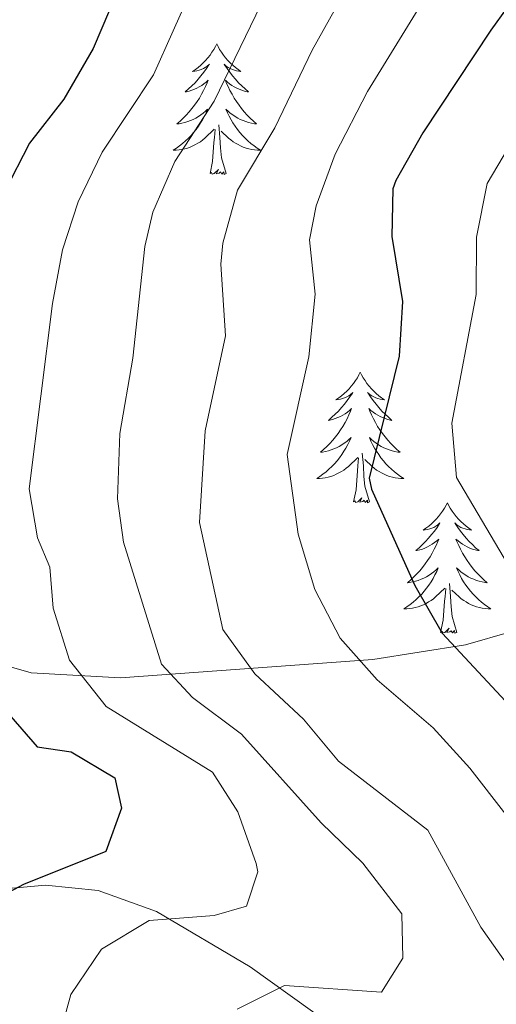
# Model space of a CAD drawing. Units: metres. Extents: x 640916 to 645431, y 4717904 to 4720965.
# Drawn here: x 641914 to 641957, y 4720036 to 4720126 of the extents above; entities that cross this region are included whole.
import ezdxf

# ---------------------------------------------------------------- set-up
doc = ezdxf.new("R2010")
doc.units = ezdxf.units.M
doc.header["$MEASUREMENT"] = 0
for name, color, linetype, lineweight in [('Level 35', 92, 'Continuous', 0), ('Level 36', 32, 'Continuous', 0), ('Level 4', 36, 'Continuous', 30), ('Level 5', 36, 'Continuous', 0)]:
    doc.layers.add(name, color=color, linetype=linetype, lineweight=lineweight)

msp = doc.modelspace()

# ---------------------------------------------------------------- linework, layer by layer
at = {"layer": 'Level 35', "color": 92, "linetype": 'Continuous', "lineweight": 0, "ltscale": 0.5}
for points in [[(641958.55, 4720070.15, 482.11), (641954.32, 4720068.93, 479.53), (641945.87, 4720067.61, 474.35), (641922.82, 4720065.92, 460.48), (641914.64, 4720066.37, 455.56), (641910.69, 4720067.51, 452.99)], [(641891.56, 4720035.65, 449.43), (641895.1, 4720039.1, 449.61), (641899.32, 4720042.08, 449.8), (641903.88, 4720044.44, 450.4), (641908.49, 4720045.99, 451.45), (641911.22, 4720046.56, 452.22), (641915.97, 4720046.98, 453.62), (641920.77, 4720046.5, 455.08), (641926.11, 4720044.56, 456.86), (641934.65, 4720039.5, 460.07), (641946.04, 4720031.33, 464.98)]]:
    msp.add_polyline3d(points, dxfattribs=at)
at = {"layer": 'Level 36', "color": 92, "linetype": 'Continuous', "lineweight": 0}
for points in [[(641931.61, 4720123.86, 0.01), (641931.5, 4720123.64, 0.01), (641931.34, 4720123.37, 0.01), (641931.17, 4720123.1, 0.01), (641930.99, 4720122.84, 0.01), (641930.8, 4720122.6, 0.01), (641930.59, 4720122.36, 0.01), (641930.37, 4720122.13, 0.01), (641930.14, 4720121.92, 0.01), (641929.9, 4720121.71, 0.01), (641929.65, 4720121.52, 0.01), (641929.39, 4720121.34, 0.01), (641929.59, 4720121.37, 0.01), (641929.79, 4720121.41, 0.01), (641929.99, 4720121.46, 0.01), (641930.19, 4720121.53, 0.01), (641930.38, 4720121.62, 0.01), (641930.56, 4720121.71, 0.01), (641930.73, 4720121.83, 0.01), (641930.94, 4720122.02, 0.01), (641930.89, 4720121.95, 0.01), (641930.66, 4720121.61, 0.01), (641930.42, 4720121.27, 0.01), (641930.16, 4720120.94, 0.01), (641929.9, 4720120.63, 0.01), (641929.62, 4720120.32, 0.01), (641929.32, 4720120.03, 0.01), (641929.02, 4720119.75, 0.01), (641928.71, 4720119.48, 0.01), (641928.83, 4720119.5, 0.01), (641929.08, 4720119.56, 0.01), (641929.32, 4720119.63, 0.01), (641929.56, 4720119.72, 0.01), (641929.79, 4720119.82, 0.01), (641930.01, 4720119.94, 0.01), (641930.23, 4720120.07, 0.01), (641930.43, 4720120.22, 0.01), (641930.63, 4720120.37, 0.01), (641930.82, 4720120.54, 0.01), (641930.73, 4720120.32, 0.01), (641930.57, 4720119.96, 0.01), (641930.4, 4720119.6, 0.01), (641930.22, 4720119.26, 0.01), (641930.02, 4720118.92, 0.01), (641929.81, 4720118.59, 0.01), (641929.58, 4720118.26, 0.01), (641929.34, 4720117.95, 0.01), (641929.09, 4720117.65, 0.01), (641928.82, 4720117.36, 0.01), (641928.55, 4720117.08, 0.01), (641928.26, 4720116.81, 0.01), (641927.97, 4720116.55, 0.01), (641928.16, 4720116.57, 0.01), (641928.43, 4720116.62, 0.01), (641928.69, 4720116.68, 0.01), (641928.95, 4720116.76, 0.01), (641929.21, 4720116.86, 0.01), (641929.45, 4720116.96, 0.01), (641929.7, 4720117.09, 0.01), (641929.93, 4720117.23, 0.01), (641930.15, 4720117.38, 0.01), (641930.37, 4720117.54, 0.01), (641930.58, 4720117.72, 0.01), (641930.77, 4720117.9, 0.01), (641930.63, 4720117.58, 0.01), (641930.48, 4720117.26, 0.01), (641930.31, 4720116.94, 0.01), (641930.12, 4720116.64, 0.01), (641929.93, 4720116.34, 0.01), (641929.72, 4720116.05, 0.01), (641929.49, 4720115.77, 0.01), (641929.26, 4720115.51, 0.01), (641929.01, 4720115.25, 0.01), (641928.75, 4720115, 0.01), (641928.48, 4720114.77, 0.01), (641928.21, 4720114.55, 0.01), (641927.92, 4720114.34, 0.01), (641927.63, 4720114.15, 0.01), (641927.89, 4720114.16, 0.01), (641928.16, 4720114.18, 0.01), (641928.42, 4720114.22, 0.01), (641928.68, 4720114.28, 0.01), (641928.93, 4720114.35, 0.01), (641929.18, 4720114.44, 0.01), (641929.42, 4720114.54, 0.01), (641929.66, 4720114.66, 0.01), (641929.89, 4720114.79, 0.01), (641930.12, 4720114.93, 0.01), (641930.33, 4720115.09, 0.01), (641930.53, 4720115.26, 0.01), (641931.38, 4720116.06, 0.01)], [(641931.61, 4720123.86, 0.01), (641931.72, 4720123.64, 0.01), (641931.87, 4720123.37, 0.01), (641932.04, 4720123.1, 0.01), (641932.22, 4720122.84, 0.01), (641932.42, 4720122.6, 0.01), (641932.62, 4720122.36, 0.01), (641932.84, 4720122.13, 0.01), (641933.07, 4720121.92, 0.01), (641933.31, 4720121.71, 0.01), (641933.56, 4720121.52, 0.01), (641933.82, 4720121.34, 0.01), (641933.62, 4720121.37, 0.01), (641933.42, 4720121.41, 0.01), (641933.22, 4720121.46, 0.01), (641933.03, 4720121.53, 0.01), (641932.84, 4720121.62, 0.01), (641932.66, 4720121.71, 0.01), (641932.48, 4720121.83, 0.01), (641932.28, 4720122.02, 0.01), (641932.32, 4720121.95, 0.01), (641932.55, 4720121.61, 0.01), (641932.79, 4720121.27, 0.01), (641933.05, 4720120.94, 0.01), (641933.32, 4720120.63, 0.01), (641933.6, 4720120.32, 0.01), (641933.89, 4720120.03, 0.01), (641934.19, 4720119.75, 0.01), (641934.5, 4720119.48, 0.01), (641934.38, 4720119.5, 0.01), (641934.14, 4720119.56, 0.01), (641933.89, 4720119.63, 0.01), (641933.66, 4720119.72, 0.01), (641933.43, 4720119.82, 0.01), (641933.2, 4720119.94, 0.01), (641932.99, 4720120.07, 0.01), (641932.78, 4720120.22, 0.01), (641932.58, 4720120.37, 0.01), (641932.4, 4720120.54, 0.01), (641932.48, 4720120.32, 0.01), (641932.64, 4720119.96, 0.01), (641932.81, 4720119.6, 0.01), (641933, 4720119.26, 0.01), (641933.2, 4720118.92, 0.01), (641933.41, 4720118.59, 0.01), (641933.64, 4720118.26, 0.01), (641933.87, 4720117.95, 0.01), (641934.12, 4720117.65, 0.01), (641934.39, 4720117.36, 0.01), (641934.66, 4720117.08, 0.01), (641934.95, 4720116.81, 0.01), (641935.25, 4720116.55, 0.01), (641935.05, 4720116.57, 0.01), (641934.78, 4720116.62, 0.01), (641934.52, 4720116.68, 0.01), (641934.26, 4720116.76, 0.01), (641934.01, 4720116.86, 0.01), (641933.76, 4720116.96, 0.01), (641933.52, 4720117.09, 0.01), (641933.28, 4720117.23, 0.01), (641933.06, 4720117.38, 0.01), (641932.84, 4720117.54, 0.01), (641932.64, 4720117.72, 0.01), (641932.44, 4720117.9, 0.01), (641932.58, 4720117.58, 0.01), (641932.74, 4720117.26, 0.01), (641932.91, 4720116.94, 0.01), (641933.09, 4720116.64, 0.01), (641933.29, 4720116.34, 0.01), (641933.5, 4720116.05, 0.01), (641933.72, 4720115.77, 0.01), (641933.96, 4720115.51, 0.01), (641934.2, 4720115.25, 0.01), (641934.46, 4720115, 0.01), (641934.73, 4720114.77, 0.01), (641935.01, 4720114.55, 0.01), (641935.3, 4720114.34, 0.01), (641935.59, 4720114.15, 0.01), (641935.32, 4720114.16, 0.01), (641935.06, 4720114.18, 0.01), (641934.8, 4720114.22, 0.01), (641934.54, 4720114.28, 0.01), (641934.28, 4720114.35, 0.01), (641934.03, 4720114.44, 0.01), (641933.79, 4720114.54, 0.01), (641933.55, 4720114.66, 0.01), (641933.32, 4720114.79, 0.01), (641933.1, 4720114.93, 0.01), (641932.89, 4720115.09, 0.01), (641932.68, 4720115.26, 0.01), (641932.02, 4720115.88, 0.01)], [(641932.46, 4720112.01, 0.01), (641932.03, 4720113.45, 0.01), (641931.94, 4720114.36, 0.01), (641931.89, 4720115.3, 0.01), (641931.79, 4720116.47, 0.01)], [(641930.99, 4720112.01, 0.01), (641931.23, 4720113.13, 0.01), (641931.35, 4720114.87, 0.01), (641931.39, 4720115.3, 0.01), (641931.46, 4720116.03, 0.01)], [(641932.46, 4720112.01, 0.01), (641932.28, 4720111.94, 0.01), (641932.26, 4720112.18, 0.01), (641932.08, 4720111.96, 0.01), (641931.95, 4720112.16, 0.01), (641931.83, 4720112.06, 0.01), (641931.56, 4720112, 0.01), (641931.76, 4720112.39, 0.01), (641931.37, 4720112.01, 0.01), (641931.19, 4720111.96, 0.01), (641931.14, 4720112.12, 0.01), (641930.99, 4720112.01, 0.01)], [(641944.72, 4720093.85, 0.01), (641944.6, 4720093.63, 0.01), (641944.45, 4720093.36, 0.01), (641944.28, 4720093.09, 0.01), (641944.1, 4720092.83, 0.01), (641943.9, 4720092.59, 0.01), (641943.7, 4720092.35, 0.01), (641943.48, 4720092.12, 0.01), (641943.25, 4720091.91, 0.01), (641943.01, 4720091.7, 0.01), (641942.76, 4720091.51, 0.01), (641942.5, 4720091.33, 0.01), (641942.7, 4720091.36, 0.01), (641942.9, 4720091.4, 0.01), (641943.1, 4720091.45, 0.01), (641943.29, 4720091.52, 0.01), (641943.48, 4720091.6, 0.01), (641943.66, 4720091.7, 0.01), (641943.84, 4720091.82, 0.01), (641944.04, 4720092.01, 0.01), (641944, 4720091.94, 0.01), (641943.77, 4720091.6, 0.01), (641943.53, 4720091.26, 0.01), (641943.27, 4720090.93, 0.01), (641943, 4720090.62, 0.01), (641942.72, 4720090.31, 0.01), (641942.43, 4720090.02, 0.01), (641942.13, 4720089.74, 0.01), (641941.82, 4720089.46, 0.01), (641941.94, 4720089.49, 0.01), (641942.19, 4720089.55, 0.01), (641942.43, 4720089.62, 0.01), (641942.66, 4720089.71, 0.01), (641942.9, 4720089.81, 0.01), (641943.12, 4720089.93, 0.01), (641943.34, 4720090.06, 0.01), (641943.54, 4720090.2, 0.01), (641943.74, 4720090.36, 0.01), (641943.93, 4720090.53, 0.01), (641943.84, 4720090.31, 0.01), (641943.68, 4720089.95, 0.01), (641943.51, 4720089.59, 0.01), (641943.33, 4720089.25, 0.01), (641943.13, 4720088.91, 0.01), (641942.91, 4720088.58, 0.01), (641942.69, 4720088.25, 0.01), (641942.45, 4720087.94, 0.01), (641942.2, 4720087.64, 0.01), (641941.93, 4720087.35, 0.01), (641941.66, 4720087.07, 0.01), (641941.37, 4720086.8, 0.01), (641941.07, 4720086.54, 0.01), (641941.27, 4720086.56, 0.01), (641941.54, 4720086.61, 0.01), (641941.8, 4720086.67, 0.01), (641942.06, 4720086.75, 0.01), (641942.31, 4720086.85, 0.01), (641942.56, 4720086.95, 0.01), (641942.8, 4720087.08, 0.01), (641943.04, 4720087.22, 0.01), (641943.26, 4720087.36, 0.01), (641943.48, 4720087.53, 0.01), (641943.68, 4720087.7, 0.01), (641943.88, 4720087.89, 0.01), (641943.74, 4720087.57, 0.01), (641943.58, 4720087.24, 0.01), (641943.41, 4720086.93, 0.01), (641943.23, 4720086.63, 0.01), (641943.03, 4720086.33, 0.01), (641942.82, 4720086.04, 0.01), (641942.6, 4720085.76, 0.01), (641942.37, 4720085.5, 0.01), (641942.12, 4720085.24, 0.01), (641941.86, 4720084.99, 0.01), (641941.59, 4720084.76, 0.01), (641941.31, 4720084.54, 0.01), (641941.02, 4720084.33, 0.01), (641940.74, 4720084.14, 0.01), (641941, 4720084.14, 0.01), (641941.26, 4720084.17, 0.01), (641941.52, 4720084.21, 0.01), (641941.78, 4720084.27, 0.01), (641942.04, 4720084.34, 0.01), (641942.29, 4720084.43, 0.01), (641942.53, 4720084.53, 0.01), (641942.77, 4720084.65, 0.01), (641943, 4720084.78, 0.01), (641943.22, 4720084.92, 0.01), (641943.44, 4720085.08, 0.01), (641943.64, 4720085.25, 0.01), (641944.49, 4720086.05, 0.01)], [(641944.72, 4720093.85, 0.01), (641944.83, 4720093.63, 0.01), (641944.98, 4720093.36, 0.01), (641945.15, 4720093.09, 0.01), (641945.33, 4720092.83, 0.01), (641945.52, 4720092.59, 0.01), (641945.73, 4720092.35, 0.01), (641945.95, 4720092.12, 0.01), (641946.18, 4720091.91, 0.01), (641946.42, 4720091.7, 0.01), (641946.67, 4720091.51, 0.01), (641946.93, 4720091.33, 0.01), (641946.73, 4720091.36, 0.01), (641946.53, 4720091.4, 0.01), (641946.33, 4720091.45, 0.01), (641946.14, 4720091.52, 0.01), (641945.95, 4720091.6, 0.01), (641945.77, 4720091.7, 0.01), (641945.59, 4720091.82, 0.01), (641945.39, 4720092.01, 0.01), (641945.43, 4720091.94, 0.01), (641945.66, 4720091.6, 0.01), (641945.9, 4720091.26, 0.01), (641946.16, 4720090.93, 0.01), (641946.42, 4720090.62, 0.01), (641946.7, 4720090.31, 0.01), (641947, 4720090.02, 0.01), (641947.3, 4720089.74, 0.01), (641947.61, 4720089.46, 0.01), (641947.49, 4720089.49, 0.01), (641947.24, 4720089.55, 0.01), (641947, 4720089.62, 0.01), (641946.76, 4720089.71, 0.01), (641946.53, 4720089.81, 0.01), (641946.31, 4720089.93, 0.01), (641946.1, 4720090.06, 0.01), (641945.89, 4720090.2, 0.01), (641945.69, 4720090.36, 0.01), (641945.5, 4720090.53, 0.01), (641945.59, 4720090.31, 0.01), (641945.75, 4720089.95, 0.01), (641945.92, 4720089.59, 0.01), (641946.1, 4720089.25, 0.01), (641946.3, 4720088.91, 0.01), (641946.52, 4720088.58, 0.01), (641946.74, 4720088.25, 0.01), (641946.98, 4720087.94, 0.01), (641947.23, 4720087.64, 0.01), (641947.5, 4720087.35, 0.01), (641947.77, 4720087.07, 0.01), (641948.06, 4720086.8, 0.01), (641948.36, 4720086.54, 0.01), (641948.16, 4720086.56, 0.01), (641947.89, 4720086.61, 0.01), (641947.63, 4720086.67, 0.01), (641947.37, 4720086.75, 0.01), (641947.12, 4720086.85, 0.01), (641946.87, 4720086.95, 0.01), (641946.63, 4720087.08, 0.01), (641946.39, 4720087.22, 0.01), (641946.17, 4720087.36, 0.01), (641945.95, 4720087.53, 0.01), (641945.75, 4720087.7, 0.01), (641945.55, 4720087.89, 0.01), (641945.69, 4720087.57, 0.01), (641945.85, 4720087.24, 0.01), (641946.02, 4720086.93, 0.01), (641946.2, 4720086.63, 0.01), (641946.4, 4720086.33, 0.01), (641946.61, 4720086.04, 0.01), (641946.83, 4720085.76, 0.01), (641947.06, 4720085.5, 0.01), (641947.31, 4720085.24, 0.01), (641947.57, 4720084.99, 0.01), (641947.84, 4720084.76, 0.01), (641948.12, 4720084.54, 0.01), (641948.4, 4720084.33, 0.01), (641948.7, 4720084.14, 0.01), (641948.43, 4720084.14, 0.01), (641948.17, 4720084.17, 0.01), (641947.9, 4720084.21, 0.01), (641947.65, 4720084.27, 0.01), (641947.39, 4720084.34, 0.01), (641947.14, 4720084.43, 0.01), (641946.9, 4720084.53, 0.01), (641946.66, 4720084.65, 0.01), (641946.43, 4720084.78, 0.01), (641946.21, 4720084.92, 0.01), (641945.99, 4720085.08, 0.01), (641945.79, 4720085.25, 0.01), (641945.13, 4720085.87, 0.01)], [(641944.1, 4720082, 0.01), (641944.34, 4720083.12, 0.01), (641944.45, 4720084.86, 0.01), (641944.5, 4720085.29, 0.01), (641944.56, 4720086.02, 0.01)], [(641945.57, 4720082, 0.01), (641945.14, 4720083.44, 0.01), (641945.05, 4720084.34, 0.01), (641945, 4720085.29, 0.01), (641944.9, 4720086.46, 0.01)], [(641945.57, 4720082, 0.01), (641945.39, 4720081.93, 0.01), (641945.37, 4720082.17, 0.01), (641945.18, 4720081.95, 0.01), (641945.06, 4720082.15, 0.01), (641944.94, 4720082.04, 0.01), (641944.67, 4720081.99, 0.01), (641944.87, 4720082.38, 0.01), (641944.48, 4720082, 0.01), (641944.29, 4720081.95, 0.01), (641944.25, 4720082.11, 0.01), (641944.1, 4720082, 0.01)], [(641952.68, 4720081.93, 0.01), (641952.56, 4720081.71, 0.01), (641952.41, 4720081.44, 0.01), (641952.24, 4720081.17, 0.01), (641952.06, 4720080.92, 0.01), (641951.86, 4720080.67, 0.01), (641951.66, 4720080.43, 0.01), (641951.44, 4720080.2, 0.01), (641951.21, 4720079.99, 0.01), (641950.97, 4720079.78, 0.01), (641950.72, 4720079.59, 0.01), (641950.46, 4720079.42, 0.01), (641950.66, 4720079.44, 0.01), (641950.86, 4720079.48, 0.01), (641951.06, 4720079.53, 0.01), (641951.25, 4720079.6, 0.01), (641951.44, 4720079.68, 0.01), (641951.62, 4720079.78, 0.01), (641951.8, 4720079.9, 0.01), (641952, 4720080.09, 0.01), (641951.96, 4720080.02, 0.01), (641951.73, 4720079.68, 0.01), (641951.49, 4720079.34, 0.01), (641951.23, 4720079.02, 0.01), (641950.96, 4720078.7, 0.01), (641950.68, 4720078.39, 0.01), (641950.39, 4720078.1, 0.01), (641950.09, 4720077.82, 0.01), (641949.78, 4720077.55, 0.01), (641949.9, 4720077.57, 0.01), (641950.15, 4720077.63, 0.01), (641950.39, 4720077.7, 0.01), (641950.62, 4720077.79, 0.01), (641950.86, 4720077.89, 0.01), (641951.08, 4720078.01, 0.01), (641951.3, 4720078.14, 0.01), (641951.5, 4720078.28, 0.01), (641951.7, 4720078.44, 0.01), (641951.89, 4720078.61, 0.01), (641951.8, 4720078.39, 0.01), (641951.64, 4720078.03, 0.01), (641951.47, 4720077.68, 0.01), (641951.29, 4720077.33, 0.01), (641951.09, 4720076.99, 0.01), (641950.87, 4720076.66, 0.01), (641950.65, 4720076.34, 0.01), (641950.41, 4720076.02, 0.01), (641950.16, 4720075.72, 0.01), (641949.89, 4720075.43, 0.01), (641949.62, 4720075.15, 0.01), (641949.33, 4720074.88, 0.01), (641949.03, 4720074.62, 0.01), (641949.23, 4720074.64, 0.01), (641949.5, 4720074.69, 0.01), (641949.76, 4720074.75, 0.01), (641950.02, 4720074.83, 0.01), (641950.27, 4720074.93, 0.01), (641950.52, 4720075.04, 0.01), (641950.76, 4720075.16, 0.01), (641951, 4720075.3, 0.01), (641951.22, 4720075.45, 0.01), (641951.44, 4720075.61, 0.01), (641951.64, 4720075.79, 0.01), (641951.84, 4720075.97, 0.01), (641951.7, 4720075.65, 0.01), (641951.54, 4720075.33, 0.01), (641951.37, 4720075.01, 0.01), (641951.19, 4720074.71, 0.01), (641950.99, 4720074.41, 0.01), (641950.78, 4720074.12, 0.01), (641950.56, 4720073.84, 0.01), (641950.33, 4720073.58, 0.01), (641950.08, 4720073.32, 0.01), (641949.82, 4720073.07, 0.01), (641949.55, 4720072.84, 0.01), (641949.27, 4720072.62, 0.01), (641948.98, 4720072.41, 0.01), (641948.7, 4720072.22, 0.01), (641948.96, 4720072.23, 0.01), (641949.22, 4720072.25, 0.01), (641949.48, 4720072.29, 0.01), (641949.74, 4720072.35, 0.01), (641950, 4720072.42, 0.01), (641950.25, 4720072.51, 0.01), (641950.49, 4720072.61, 0.01), (641950.73, 4720072.73, 0.01), (641950.96, 4720072.86, 0.01), (641951.18, 4720073, 0.01), (641951.4, 4720073.16, 0.01), (641951.6, 4720073.33, 0.01), (641952.45, 4720074.13, 0.01)], [(641952.68, 4720081.93, 0.01), (641952.79, 4720081.71, 0.01), (641952.94, 4720081.44, 0.01), (641953.11, 4720081.17, 0.01), (641953.29, 4720080.92, 0.01), (641953.48, 4720080.67, 0.01), (641953.69, 4720080.43, 0.01), (641953.91, 4720080.2, 0.01), (641954.14, 4720079.99, 0.01), (641954.38, 4720079.78, 0.01), (641954.63, 4720079.59, 0.01), (641954.89, 4720079.42, 0.01), (641954.69, 4720079.44, 0.01), (641954.49, 4720079.48, 0.01), (641954.29, 4720079.53, 0.01), (641954.1, 4720079.6, 0.01), (641953.91, 4720079.68, 0.01), (641953.73, 4720079.78, 0.01), (641953.55, 4720079.9, 0.01), (641953.35, 4720080.09, 0.01), (641953.39, 4720080.02, 0.01), (641953.62, 4720079.68, 0.01), (641953.86, 4720079.34, 0.01), (641954.12, 4720079.02, 0.01), (641954.38, 4720078.7, 0.01), (641954.66, 4720078.39, 0.01), (641954.96, 4720078.1, 0.01), (641955.26, 4720077.82, 0.01), (641955.57, 4720077.55, 0.01), (641955.45, 4720077.57, 0.01), (641955.2, 4720077.63, 0.01), (641954.96, 4720077.7, 0.01), (641954.72, 4720077.79, 0.01), (641954.49, 4720077.89, 0.01), (641954.27, 4720078.01, 0.01), (641954.06, 4720078.14, 0.01), (641953.85, 4720078.28, 0.01), (641953.65, 4720078.44, 0.01), (641953.46, 4720078.61, 0.01), (641953.55, 4720078.39, 0.01), (641953.71, 4720078.03, 0.01), (641953.88, 4720077.68, 0.01), (641954.06, 4720077.33, 0.01), (641954.26, 4720076.99, 0.01), (641954.48, 4720076.66, 0.01), (641954.7, 4720076.34, 0.01), (641954.94, 4720076.02, 0.01), (641955.19, 4720075.72, 0.01), (641955.46, 4720075.43, 0.01), (641955.73, 4720075.15, 0.01), (641956.02, 4720074.88, 0.01), (641956.32, 4720074.62, 0.01), (641956.12, 4720074.64, 0.01), (641955.85, 4720074.69, 0.01), (641955.59, 4720074.75, 0.01), (641955.33, 4720074.83, 0.01), (641955.08, 4720074.93, 0.01), (641954.83, 4720075.04, 0.01), (641954.59, 4720075.16, 0.01), (641954.35, 4720075.3, 0.01), (641954.13, 4720075.45, 0.01), (641953.91, 4720075.61, 0.01), (641953.71, 4720075.79, 0.01), (641953.51, 4720075.97, 0.01), (641953.65, 4720075.65, 0.01), (641953.81, 4720075.33, 0.01), (641953.98, 4720075.01, 0.01), (641954.16, 4720074.71, 0.01), (641954.36, 4720074.41, 0.01), (641954.57, 4720074.12, 0.01), (641954.79, 4720073.84, 0.01), (641955.02, 4720073.58, 0.01), (641955.27, 4720073.32, 0.01), (641955.53, 4720073.07, 0.01), (641955.8, 4720072.84, 0.01), (641956.08, 4720072.62, 0.01), (641956.36, 4720072.41, 0.01), (641956.66, 4720072.22, 0.01), (641956.39, 4720072.23, 0.01), (641956.13, 4720072.25, 0.01), (641955.86, 4720072.29, 0.01), (641955.61, 4720072.35, 0.01), (641955.35, 4720072.42, 0.01), (641955.1, 4720072.51, 0.01), (641954.86, 4720072.61, 0.01), (641954.62, 4720072.73, 0.01), (641954.39, 4720072.86, 0.01), (641954.17, 4720073, 0.01), (641953.95, 4720073.16, 0.01), (641953.75, 4720073.33, 0.01), (641953.09, 4720073.95, 0.01)], [(641952.06, 4720070.08, 0.01), (641952.3, 4720071.2, 0.01), (641952.41, 4720072.94, 0.01), (641952.46, 4720073.37, 0.01), (641952.52, 4720074.1, 0.01)], [(641953.53, 4720070.08, 0.01), (641953.1, 4720071.52, 0.01), (641953.01, 4720072.42, 0.01), (641952.96, 4720073.37, 0.01), (641952.86, 4720074.54, 0.01)], [(641953.53, 4720070.08, 0.01), (641953.35, 4720070.01, 0.01), (641953.33, 4720070.25, 0.01), (641953.14, 4720070.03, 0.01), (641953.02, 4720070.23, 0.01), (641952.9, 4720070.12, 0.01), (641952.63, 4720070.07, 0.01), (641952.83, 4720070.46, 0.01), (641952.44, 4720070.08, 0.01), (641952.25, 4720070.03, 0.01), (641952.21, 4720070.19, 0.01), (641952.06, 4720070.08, 0.01)]]:
    msp.add_polyline3d(points, dxfattribs=at)
at = {"layer": 'Level 4', "color": 36, "linetype": 'Continuous', "lineweight": 30}
for points in [[(641977.6, 4720200.81, 450.01), (641975.36, 4720197.79, 450.01), (641961.68, 4720182.44, 450.01), (641958.5, 4720178.13, 450.01), (641947.59, 4720165.42, 450.01), (641934.89, 4720153.78, 450.01), (641931.6, 4720150.02, 450.01), (641920.31, 4720123.44, 450.01), (641917.65, 4720118.83, 450.01), (641914.5, 4720114.8, 450.01), (641912.21, 4720110.36, 450.01)], [(641964.12, 4720135.51, 475.01), (641956.64, 4720125.11, 475.01), (641950.43, 4720115.73, 475.01), (641947.96, 4720111.38, 475.01), (641947.68, 4720110.61, 475.01), (641947.6, 4720106.26, 475.01), (641948.57, 4720100.33, 475.01), (641948.28, 4720095.34, 475.01), (641945.54, 4720084.17, 475.01), (641945.75, 4720083.17, 475.01), (641949.71, 4720074.35, 475.01), (641952.19, 4720070.01, 475.01), (641962.95, 4720058.47, 475.01), (641965.91, 4720054.44, 475.01), (641971.24, 4720043.57, 475.01), (641973.32, 4720037.91, 475.01), (641976.04, 4720032.41, 475.01)], [(641912.79, 4720062.4, 450.01), (641915.21, 4720059.63, 450.01), (641918.31, 4720059.15, 450.01), (641922.29, 4720056.8, 450.01), (641922.9, 4720054.02, 450.01), (641921.47, 4720050.05, 450.01), (641913.94, 4720047.05, 450.01), (641909.54, 4720044.69, 450.01)]]:
    msp.add_polyline3d(points, dxfattribs=at)
at = {"layer": 'Level 5', "color": 36, "linetype": 'Continuous', "lineweight": 0}
for points in [[(641934.8, 4720141.19, 455.01), (641925.84, 4720121.03, 455.01), (641921.14, 4720113.96, 455.01), (641918.96, 4720109.44, 455.01), (641917.51, 4720105.05, 455.01), (641916.59, 4720100.14, 455.01), (641914.48, 4720083.19, 455.01), (641915.22, 4720078.71, 455.01), (641916.37, 4720076.05, 455.01), (641916.65, 4720072.3, 455.01), (641918.14, 4720067.54, 455.01), (641921.5, 4720063.31, 455.01), (641931.21, 4720057.3, 455.01), (641933.53, 4720053.69, 455.01), (641935.21, 4720048.95, 455.01), (641935.36, 4720048.19, 455.01), (641934.33, 4720045.05, 455.01), (641931.37, 4720044.19, 455.01), (641925.43, 4720043.73, 455.01), (641921.09, 4720041.14, 455.01), (641918.27, 4720036.99, 455.01), (641915.3, 4720026.09, 455.01)], [(641940.86, 4720138.27, 460.01), (641931.37, 4720118.62, 460.01), (641927.77, 4720113.12, 460.01), (641925.76, 4720108.5, 460.01), (641925.03, 4720105.35, 460.01), (641923.93, 4720095.14, 460.01), (641922.75, 4720088.26, 460.01), (641922.55, 4720082.29, 460.01), (641923.09, 4720078.32, 460.01), (641926.56, 4720067.16, 460.01), (641929.4, 4720064.12, 460.01), (641933.86, 4720060.77, 460.01), (641941.15, 4720052.67, 460.01), (641944.96, 4720048.98, 460.01), (641948.52, 4720044.35, 460.01), (641948.62, 4720040.31, 460.01), (641946.66, 4720037.2, 460.01), (641937.81, 4720037.81, 460.01), (641933.46, 4720035.63, 460.01)], [(641946.66, 4720134.65, 465.01), (641940.31, 4720123.29, 465.01), (641936.9, 4720116.21, 465.01), (641933.49, 4720110.51, 465.01), (641932.17, 4720105.66, 465.01), (641931.99, 4720103.74, 465.01), (641932.4, 4720097.18, 465.01), (641930.54, 4720088.49, 465.01), (641930.02, 4720080.13, 465.01), (641932.17, 4720070.33, 465.01), (641935.1, 4720066.28, 465.01), (641939.54, 4720062.16, 465.01), (641942.74, 4720058.32, 465.01), (641950.9, 4720052.01, 465.01), (641955.72, 4720043.13, 465.01), (641958.64, 4720039.02, 465.01), (641960.13, 4720033.8, 465.01)], [(641952.44, 4720131.04, 470.01), (641945.37, 4720119.51, 470.01), (641942.43, 4720113.8, 470.01), (641940.7, 4720109.08, 470.01), (641940.07, 4720105.96, 470.01), (641940.6, 4720100.98, 470.01), (641940.01, 4720095.28, 470.01), (641938.04, 4720086.33, 470.01), (641939.04, 4720079.07, 470.01), (641940.56, 4720074, 470.01), (641942.87, 4720069.56, 470.01), (641946.26, 4720065.73, 470.01), (641951.37, 4720061.35, 470.01), (641954.74, 4720057.66, 470.01), (641958.02, 4720053.43, 470.01), (641966.86, 4720036.48, 470.01), (641968.88, 4720030.68, 470.01)], [(641969.27, 4720130.21, 480.01), (641962.07, 4720120.84, 480.01), (641956.32, 4720111.1, 480.01), (641955.34, 4720106.19, 480.01), (641955.3, 4720100.96, 480.01), (641953.07, 4720089.21, 480.01), (641953.52, 4720084.24, 480.01), (641961.34, 4720070.99, 480.01), (641969.43, 4720061.57, 480.01), (641972.11, 4720057.35, 480.01), (641975.03, 4720052.11, 480.01), (641979.45, 4720042.11, 480.01), (641980.94, 4720037.12, 480.01), (641983.38, 4720032.37, 480.01)]]:
    msp.add_polyline3d(points, dxfattribs=at)

doc.saveas('drawing.dxf')
